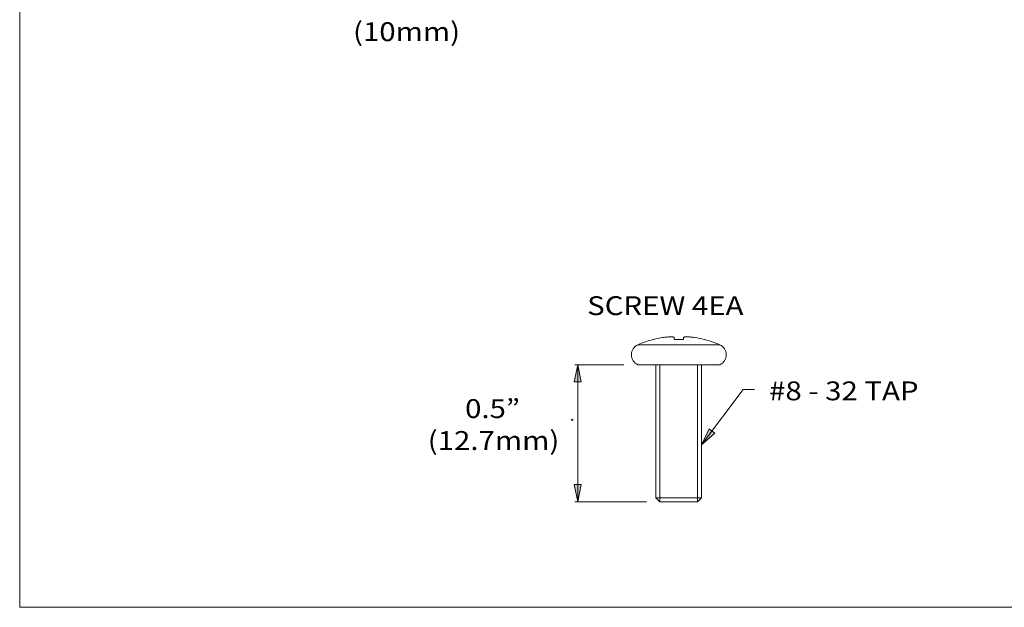
# Model space of a CAD drawing. Units: inches. Extents: x 0.5 to 16.1, y 0.5 to 13.7.
# Drawn here: x 0.5 to 7.3, y 0.5 to 4.5 of the extents above; entities that cross this region are included whole.
import ezdxf

# ---------------------------------------------------------------- set-up
doc = ezdxf.new("R2010")
doc.units = ezdxf.units.IN
doc.header["$MEASUREMENT"] = 0
doc.layers.add('Layer 1', color=7, linetype='Continuous', lineweight=0)

msp = doc.modelspace()

# ---------------------------------------------------------------- hatches: boundary and pattern name
at = {"layer": 'Layer 1', "true_color": 0x000000, "transparency": 33554687}
h = msp.add_hatch(color=18, dxfattribs=at)
h.dxf.hatch_style = 2
h.paths.add_polyline_path([(4.3196, 2.1447), (4.3432, 2.0266), (4.296, 2.0266)])
h = msp.add_hatch(color=18, dxfattribs=at)
h.dxf.hatch_style = 2
h.paths.add_polyline_path([(5.1737, 1.5934), (5.2258, 1.702), (5.2636, 1.6736)])
h = msp.add_hatch(color=18, dxfattribs=at)
h.dxf.hatch_style = 2
h.paths.add_polyline_path([(4.3196, 1.1998), (4.296, 1.3179), (4.3432, 1.3179)])

# ---------------------------------------------------------------- linework, layer by layer
at = {"layer": 'Layer 1', "color": 18, "lineweight": 20, "true_color": 0x000000}
for p, q in [((4.8421, 2.3188), (4.8391, 2.3188)), ((4.9836, 2.3188), (4.9836, 2.3319)), ((5.0489, 2.3188), (4.9836, 2.3188)), ((5.0489, 2.3319), (5.0489, 2.3188)), ((5.1934, 2.3188), (5.1904, 2.3188)), ((5.298, 2.2825), (4.7345, 2.2825)), ((5.298, 2.1447), (4.7345, 2.1447)), ((4.8588, 1.2274), (4.8588, 2.1447)), ((5.1737, 1.2274), (5.1737, 2.1447)), ((5.1737, 1.2274), (4.8588, 1.2274)), ((4.8588, 1.2274), (4.8863, 1.1998)), ((5.1737, 1.2274), (5.1462, 1.1998)), ((4.8863, 1.1998), (5.1462, 1.1998)), ((4.8863, 1.1998), (5.1462, 1.1998))]:
    msp.add_line(p, q, dxfattribs=at)
at = {"layer": 'Layer 1', "color": 18, "lineweight": 9, "true_color": 0x000000}
for p, q in [((4.6374, 2.1447), (4.2999, 2.1447)), ((4.3196, 1.1998), (4.3196, 2.1447)), ((4.8863, 1.1998), (4.8863, 2.1447)), ((5.1462, 1.1998), (5.1462, 2.1447)), ((5.1737, 1.5934), (5.4598, 1.9742)), ((5.4598, 1.9742), (5.5386, 1.9742)), ((4.7941, 1.1998), (4.2999, 1.1998))]:
    msp.add_line(p, q, dxfattribs=at)
at = {"layer": 'Layer 1', "color": 18, "lineweight": 20, "true_color": 0x000000}
for points in [[(4.9836, 2.3319), (4.9835, 2.3325), (4.9833, 2.3331), (4.9828, 2.3336), (4.9821, 2.3341), (4.9807, 2.3348), (4.9803, 2.335), (4.9779, 2.3357), (4.9777, 2.3358), (4.9744, 2.3364), (4.9704, 2.3368), (4.9658, 2.337), (4.9606, 2.3371), (4.9548, 2.337), (4.9486, 2.3368), (4.943, 2.3364), (4.9349, 2.3358), (4.9282, 2.3351), (4.9202, 2.3341), (4.9129, 2.3331), (4.9049, 2.3319)], [(5.1276, 2.3319), (5.1203, 2.333), (5.1123, 2.3341), (5.1056, 2.3349), (5.0976, 2.3358), (5.092, 2.3362), (5.0839, 2.3368), (5.0777, 2.337), (5.0719, 2.3371), (5.0667, 2.337), (5.0621, 2.3368), (5.0581, 2.3364), (5.0548, 2.3358), (5.0546, 2.3357), (5.0522, 2.335), (5.0518, 2.3348), (5.0504, 2.3341), (5.0497, 2.3336), (5.0492, 2.3331), (5.049, 2.3325), (5.0489, 2.3319)]]:
    msp.add_lwpolyline(points, dxfattribs=at)
at = {"layer": 'Layer 1'}
for points in [[(4.3196, 2.1447), (4.3432, 2.0266), (4.296, 2.0266)], [(5.1737, 1.5934), (5.2258, 1.702), (5.2636, 1.6736)], [(4.3196, 1.1998), (4.296, 1.3179), (4.3432, 1.3179)]]:
    msp.add_lwpolyline(points, close=True, dxfattribs=at)
at = {"layer": 'Layer 1', "color": 18, "lineweight": 0, "true_color": 0x000000}
for points in [[(4.3196, 2.1447), (4.3432, 2.0266), (4.296, 2.0266)], [(5.1737, 1.5934), (5.2258, 1.702), (5.2636, 1.6736)], [(4.3196, 1.1998), (4.296, 1.3179), (4.3432, 1.3179)]]:
    msp.add_lwpolyline(points, close=True, dxfattribs=at)
at = {"layer": 'Layer 1', "color": 18, "lineweight": 9, "true_color": 0x000000}
msp.add_lwpolyline([(4.2852, 1.7699), (4.2852, 1.763), (4.2737, 1.763), (4.2852, 1.7699)], dxfattribs=at)
at = {"layer": 'Layer 1', "color": 18, "lineweight": 18, "true_color": 0x000000}
for points in [[(0.4722, 11.2194), (0.4722, 11.2194), (0.4722, 0.4722), (0.4722, 0.4722)], [(0.4722, 0.4722), (0.4722, 0.4722), (16.0625, 0.4722), (16.0625, 0.4722)]]:
    msp.add_open_spline(points, degree=3, dxfattribs=at)
at = {"layer": 'Layer 1', "color": 18, "lineweight": 20, "true_color": 0x000000}
for points in [[(4.8391, 2.3188), (4.8033, 2.3095), (4.7684, 2.2973), (4.7345, 2.2825)], [(4.9049, 2.3319), (4.8838, 2.3285), (4.8628, 2.3241), (4.8421, 2.3188)], [(5.1904, 2.3188), (5.1697, 2.3241), (5.1487, 2.3285), (5.1276, 2.3319)], [(5.298, 2.2825), (5.2642, 2.2973), (5.2292, 2.3095), (5.1934, 2.3188)], [(4.7345, 2.2825), (4.7072, 2.2705), (4.6895, 2.2435), (4.6895, 2.2136)], [(5.298, 2.2825), (5.3254, 2.2705), (5.343, 2.2435), (5.343, 2.2136)], [(4.6895, 2.2136), (4.6895, 2.1837), (4.7072, 2.1567), (4.7345, 2.1447)], [(5.343, 2.2136), (5.343, 2.1837), (5.3254, 2.1567), (5.298, 2.1447)]]:
    msp.add_open_spline(points, degree=3, dxfattribs=at)

# ---------------------------------------------------------------- texts
at = {"layer": 'Layer 1', "char_height": 0.2, "attachment_point": 7}
for s, insert in [('\\C18;\\c0;\\FGotham Book|b0|i0|c1;\\H0.129888;\\W1.144880;(10mm)', (2.7703, 4.3759)), ('\\C18;\\c0;\\FGotham Book|b0|i0|c1;\\H0.129888;\\W1.144830;SCREW 4EA', (4.3844, 2.4869)), ('\\C18;\\c0;\\FGotham Book|b0|i0|c1;\\H0.129888;\\W1.144830;#8 - 32 TAP', (5.6388, 1.8995)), ('\\C18;\\c0;\\FGotham Book|b0|i0|c1;\\H0.129888;\\W1.144830;0.5” ', (3.5428, 1.7772)), ('\\C18;\\c0;\\FGotham Book|b0|i0|c1;\\H0.129888;\\W1.144830;(12.7mm)', (3.2854, 1.5571))]:
    msp.add_mtext(s, dxfattribs=dict(at, insert=insert))

doc.saveas('drawing.dxf')
